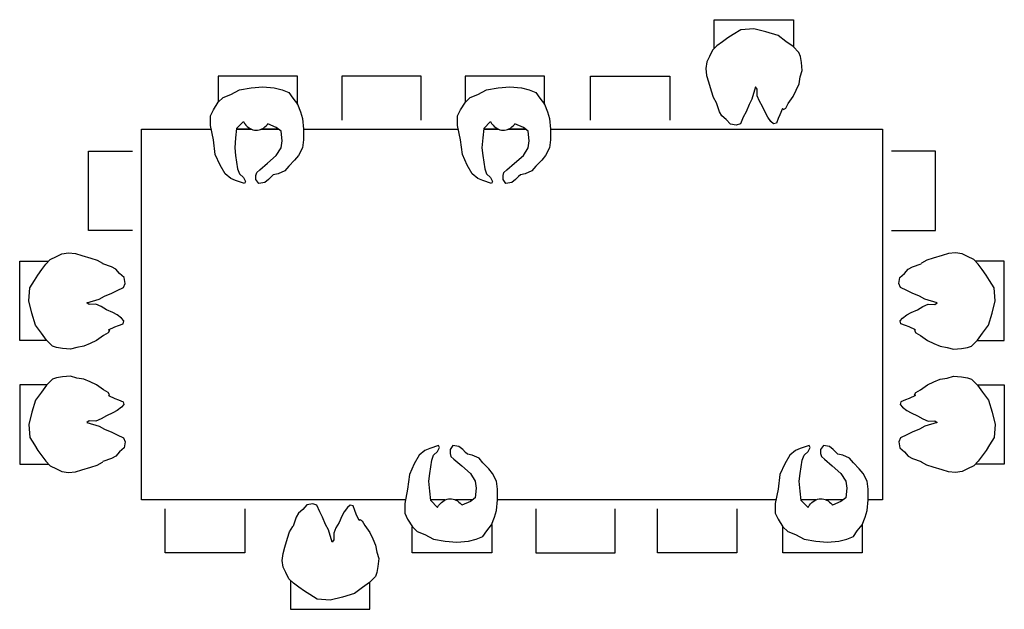
# Model space of a CAD drawing. Units: millimetres. Extents: x -690 to 4890, y -2720 to 620.
import ezdxf

# ---------------------------------------------------------------- set-up
doc = ezdxf.new("R2010")
doc.units = ezdxf.units.MM
doc.header["$LTSCALE"] = 20
doc.layers.add('aad blocks-grijs', color=8, linetype='CONTINUOUS')

msp = doc.modelspace()

# ---------------------------------------------------------------- linework, layer by layer
at = {"layer": 'aad blocks-grijs'}
for p, q in [((3245, 620), (3695, 620)), ((3245, 456.9), (3245, 620)), ((3695, 620), (3695, 465.4)), ((435, 300), (435, 151.9)), ((885, 300), (435, 300)), ((885, 140.3), (885, 300)), ((1135, 300), (1135, 50)), ((1585, 300), (1135, 300)), ((1585, 50), (1585, 300)), ((1835, 300), (1835, 151.9)), ((2285, 300), (1835, 300)), ((2285, 140.3), (2285, 300)), ((2545, 300), (2995, 300)), ((2545, 50), (2545, 300)), ((2995, 300), (2995, 50)), ((-300, -125), (-50, -125)), ((-300, -575), (-300, -125)), ((4500, -125), (4250, -125)), ((4500, -575), (4500, -125)), ((-50, -575), (-300, -575)), ((4250, -575), (4500, -575)), ((4250, -575), (4500, -575)), ((-690, -747.9), (-526.9, -747.9)), ((-690, -1197.9), (-690, -747.9)), ((4890, -747.9), (4726.9, -747.9)), ((4890, -1197.9), (4890, -747.9)), ((-535.4, -1197.9), (-690, -1197.9)), ((4735.4, -1197.9), (4890, -1197.9)), ((-690, -1447.9), (-690, -1897.9)), ((-535.4, -1447.9), (-690, -1447.9)), ((4735.4, -1447.9), (4890, -1447.9)), ((4890, -1447.9), (4890, -1897.9)), ((-690, -1897.9), (-526.9, -1897.9)), ((4890, -1897.9), (4726.9, -1897.9)), ((135, -2400), (135, -2150)), ((585, -2150), (585, -2400)), ((2235, -2150), (2235, -2400)), ((2685, -2400), (2685, -2150)), ((2925, -2400), (2925, -2150)), ((3375, -2150), (3375, -2400)), ((1535, -2400), (1535, -2251.9)), ((1985, -2240.3), (1985, -2400)), ((3635, -2400), (3635, -2251.9)), ((4085, -2240.3), (4085, -2400)), ((585, -2400), (135, -2400)), ((1985, -2400), (1535, -2400)), ((2235, -2400), (2685, -2400)), ((3375, -2400), (2925, -2400)), ((4085, -2400), (3635, -2400)), ((845, -2556.9), (845, -2720)), ((1295, -2720), (1295, -2565.4)), ((845, -2720), (1295, -2720))]:
    msp.add_line(p, q, dxfattribs=at)
for points in [[(3633.5, 117.6), (3638.6, 110.6), (3651.4, 119.4), (3666, 145.1), (3694.2, 185.1), (3711.1, 221.2), (3727.3, 257.4), (3733.1, 295.8), (3744.4, 332.7), (3739.8, 377.7), (3734.1, 411.5), (3726.3, 434.8), (3692.6, 467.8), (3652.5, 496), (3607.8, 530.6), (3539.4, 551.7), (3469.6, 568), (3396.6, 562.5), (3353.9, 535.4), (3323.4, 517.9), (3292.1, 495.4), (3261.4, 472.2), (3235.6, 448.2), (3218.8, 412.1), (3203.3, 380.9), (3197.6, 343.1), (3202.4, 303.8), (3213.5, 268.5), (3227.9, 217), (3239.7, 181.6), (3257.2, 151.1), (3259.3, 148.3)], [(577.8, 42.7), (539.5, 4.5), (533.9, -50), (528.3, -105.1), (533.9, -148.9), (539.5, -187.1), (545.2, -225.3), (555.8, -252.9), (577.7, -274.8), (589, -296.7), (583.4, -307.3), (533.9, -291.1), (506.3, -280.4), (473.8, -252.9), (446.2, -203.4), (418.7, -143.3), (408, -61.3), (391.8, 21.4), (391.8, 75.9), (408, 109), (435.6, 152.9), (462.5, 179.8), (506.3, 196.7), (555.8, 223.6), (621.5, 234.9), (687.3, 240.5), (753, 234.9), (796.9, 223.6), (835.1, 207.4), (857, 174.8), (884.5, 141.6), (900.8, 97.8), (912.1, 59.6), (917.7, -0.5), (917.7, -61.3), (912.1, -105.1), (890.2, -148.9), (868.2, -175.8), (835.1, -209), (813.1, -236.6), (775, -252.9), (747.4, -258.5), (736.8, -269.1), (720.5, -285.4), (698.6, -302.3), (665.4, -307.3), (649.1, -285.4), (649.1, -263.5), (654.2, -245.6), (671, -230.9), (714.8, -192.8), (764.3, -148.9), (791.2, -105.1), (796.9, -66.3), (791.2, -11.8), (764.3, 10.1), (716.5, 30.2)], [(1977.8, 42.7), (1939.5, 4.5), (1933.9, -50), (1928.3, -105.1), (1933.9, -148.9), (1939.5, -187.1), (1945.2, -225.3), (1955.8, -252.9), (1977.7, -274.8), (1989, -296.7), (1983.4, -307.3), (1933.9, -291.1), (1906.3, -280.4), (1873.8, -252.9), (1846.2, -203.4), (1818.7, -143.3), (1808, -61.3), (1791.8, 21.4), (1791.8, 75.9), (1808, 109), (1835.6, 152.9), (1862.5, 179.8), (1906.3, 196.7), (1955.8, 223.6), (2021.5, 234.9), (2087.3, 240.5), (2153, 234.9), (2196.9, 223.6), (2235.1, 207.4), (2257, 174.8), (2284.5, 141.6), (2300.8, 97.8), (2312.1, 59.6), (2317.7, -0.5), (2317.7, -61.3), (2312.1, -105.1), (2290.2, -148.9), (2268.2, -175.8), (2235.1, -209), (2213.1, -236.6), (2175, -252.9), (2147.4, -258.5), (2136.8, -269.1), (2120.5, -285.4), (2098.6, -302.3), (2065.4, -307.3), (2049.1, -285.4), (2049.1, -263.5), (2054.2, -245.6), (2071, -230.9), (2114.8, -192.8), (2164.3, -148.9), (2191.2, -105.1), (2196.9, -66.3), (2191.2, -11.8), (2164.3, 10.1), (2116.5, 30.2)], [(3633.5, 117.6), (3617.6, 80.2), (3608.7, 59.4), (3599, 33), (3582.2, 30.4), (3567.7, 43.4), (3549.3, 68.3), (3536.5, 92.4), (3519.8, 128.5), (3502.1, 158.4), (3489.5, 188.2), (3490.3, 226.7), (3480.8, 239.5), (3459.6, 170.5), (3443.6, 140), (3426.5, 98.3), (3410.4, 67.2), (3394.2, 31), (3370.8, 23.1), (3338, 28.1), (3314.1, 53.9), (3290, 74.6), (3276.5, 98.8)], [(3276.5, 98.8), (3259.3, 148.3)], [(1496, -2100), (0, -2100), (0, 0), (396, 0)], [(539.1, 0), (622, 0)], [(622, 0), (539.1, 0)], [(679.6, 0), (776.7, 0)], [(776.7, 0), (679.6, 0)], [(917.7, 0), (1796, 0)], [(1939.1, 0), (2022, 0)], [(2022, 0), (1939.1, 0)], [(2079.6, 0), (2176.7, 0)], [(2176.7, 0), (2079.6, 0)], [(2317.7, 0), (4200, 0), (4200, -2100), (4117.7, -2100)], [(-187.6, -1136.4), (-180.6, -1141.5), (-189.4, -1154.3), (-215.1, -1168.9), (-255.1, -1197.1), (-291.2, -1214), (-327.4, -1230.2), (-365.8, -1236), (-402.7, -1247.3), (-447.7, -1242.7), (-481.5, -1237.1), (-504.8, -1229.2), (-537.8, -1195.5), (-566, -1155.5), (-600.6, -1110.7), (-621.7, -1042.3), (-638, -972.6), (-632.5, -899.6), (-605.4, -856.8), (-587.9, -826.3), (-565.4, -795.1), (-542.2, -764.3), (-518.2, -738.5), (-482.1, -721.7), (-450.9, -706.2), (-413.1, -700.5), (-373.8, -705.3), (-338.5, -716.4), (-287, -730.8), (-251.6, -742.6), (-221.1, -760.1), (-218.3, -762.2)], [(4387.6, -1136.4), (4380.6, -1141.5), (4389.4, -1154.3), (4415.1, -1168.9), (4455.1, -1197.1), (4491.2, -1214), (4527.4, -1230.2), (4565.8, -1236), (4602.7, -1247.3), (4647.7, -1242.7), (4681.5, -1237.1), (4704.8, -1229.2), (4737.8, -1195.5), (4766, -1155.5), (4800.6, -1110.7), (4821.7, -1042.3), (4838, -972.6), (4832.5, -899.6), (4805.4, -856.8), (4787.9, -826.3), (4765.4, -795.1), (4742.2, -764.3), (4718.2, -738.5), (4682.1, -721.7), (4650.9, -706.2), (4613.1, -700.5), (4573.8, -705.3), (4538.5, -716.4), (4487, -730.8), (4451.6, -742.6), (4421.1, -760.1), (4418.3, -762.2)], [(-187.6, -1136.4), (-150.2, -1120.5), (-129.4, -1111.6), (-103, -1102), (-100.4, -1085.1), (-113.4, -1070.6), (-138.3, -1052.2), (-162.4, -1039.4), (-198.5, -1022.7), (-228.4, -1005), (-258.2, -992.4), (-296.7, -993.2), (-309.5, -983.7), (-240.5, -962.5), (-210, -946.5), (-168.3, -929.4), (-137.2, -913.3), (-101, -897.1), (-93.1, -873.8), (-98.1, -841), (-123.9, -817), (-144.6, -792.9), (-168.8, -779.5)], [(-168.8, -779.5), (-218.3, -762.2)], [(4387.6, -1136.4), (4350.2, -1120.5), (4329.4, -1111.6), (4303, -1102), (4300.4, -1085.1), (4313.4, -1070.6), (4338.3, -1052.2), (4362.4, -1039.4), (4398.5, -1022.7), (4428.4, -1005), (4458.2, -992.4), (4496.7, -993.2), (4509.5, -983.7), (4440.5, -962.5), (4410, -946.5), (4368.3, -929.4), (4337.2, -913.3), (4301, -897.1), (4293.1, -873.8), (4298.1, -841), (4323.9, -817), (4344.6, -792.9), (4368.8, -779.5)], [(4368.8, -779.5), (4418.3, -762.2)], [(-187.6, -1509.5), (-180.6, -1504.3), (-189.4, -1491.6), (-215.1, -1476.9), (-255.1, -1448.7), (-291.2, -1431.8), (-327.4, -1415.6), (-365.8, -1409.8), (-402.7, -1398.5), (-447.7, -1403.1), (-481.5, -1408.8), (-504.8, -1416.7), (-537.8, -1450.3), (-566, -1490.4), (-600.6, -1535.2), (-621.7, -1603.5), (-638, -1673.3), (-632.5, -1746.3), (-605.4, -1789), (-587.9, -1819.5), (-565.4, -1850.8), (-542.2, -1881.5), (-518.2, -1907.3), (-482.1, -1924.2), (-450.9, -1939.6), (-413.1, -1945.3), (-373.8, -1940.5), (-338.5, -1929.4), (-287, -1915), (-251.6, -1903.3), (-221.1, -1885.7), (-218.3, -1883.6)], [(4387.6, -1509.5), (4380.6, -1504.3), (4389.4, -1491.6), (4415.1, -1476.9), (4455.1, -1448.7), (4491.2, -1431.8), (4527.4, -1415.6), (4565.8, -1409.8), (4602.7, -1398.5), (4647.7, -1403.1), (4681.5, -1408.8), (4704.8, -1416.7), (4737.8, -1450.3), (4766, -1490.4), (4800.6, -1535.2), (4821.7, -1603.5), (4838, -1673.3), (4832.5, -1746.3), (4805.4, -1789), (4787.9, -1819.5), (4765.4, -1850.8), (4742.2, -1881.5), (4718.2, -1907.3), (4682.1, -1924.2), (4650.9, -1939.6), (4613.1, -1945.3), (4573.8, -1940.5), (4538.5, -1929.4), (4487, -1915), (4451.6, -1903.3), (4421.1, -1885.7), (4418.3, -1883.6)], [(-187.6, -1509.5), (-150.2, -1525.3), (-129.4, -1534.2), (-103, -1543.9), (-100.4, -1560.7), (-113.4, -1575.2), (-138.3, -1593.6), (-162.4, -1606.4), (-198.5, -1623.2), (-228.4, -1640.8), (-258.2, -1653.4), (-296.7, -1652.6), (-309.5, -1662.1), (-240.5, -1683.3), (-210, -1699.3), (-168.3, -1716.4), (-137.2, -1732.5), (-101, -1748.7), (-93.1, -1772.1), (-98.1, -1804.9), (-123.9, -1828.8), (-144.6, -1852.9), (-168.8, -1866.4)], [(4387.6, -1509.5), (4350.2, -1525.3), (4329.4, -1534.2), (4303, -1543.9), (4300.4, -1560.7), (4313.4, -1575.2), (4338.3, -1593.6), (4362.4, -1606.4), (4398.5, -1623.2), (4428.4, -1640.8), (4458.2, -1653.4), (4496.7, -1652.6), (4509.5, -1662.1), (4440.5, -1683.3), (4410, -1699.3), (4368.3, -1716.4), (4337.2, -1732.5), (4301, -1748.7), (4293.1, -1772.1), (4298.1, -1804.9), (4323.9, -1828.8), (4344.6, -1852.9), (4368.8, -1866.4)], [(1677.8, -2142.7), (1639.5, -2104.5), (1633.9, -2050), (1628.3, -1994.9), (1633.9, -1951.1), (1639.5, -1912.9), (1645.2, -1874.7), (1655.8, -1847.1), (1677.7, -1825.2), (1689, -1803.3), (1683.4, -1792.7), (1633.9, -1808.9), (1606.3, -1819.6), (1573.8, -1847.1), (1546.2, -1896.6), (1518.7, -1956.7), (1508, -2038.7), (1491.8, -2121.4), (1491.8, -2175.9), (1508, -2209), (1535.6, -2252.9), (1562.5, -2279.8), (1606.3, -2296.7), (1655.8, -2323.6), (1721.5, -2334.9), (1787.3, -2340.5), (1853, -2334.9), (1896.9, -2323.6), (1935.1, -2307.4), (1957, -2274.8), (1984.5, -2241.6), (2000.8, -2197.8), (2012.1, -2159.6), (2017.7, -2099.5), (2017.7, -2038.7), (2012.1, -1994.9), (1990.2, -1951.1), (1968.2, -1924.2), (1935.1, -1891), (1913.1, -1863.4), (1875, -1847.1), (1847.4, -1841.5), (1836.8, -1830.9), (1820.5, -1814.6), (1798.6, -1797.7), (1765.4, -1792.7), (1749.1, -1814.6), (1749.1, -1836.5), (1754.2, -1854.4), (1771, -1869.1), (1814.8, -1907.2), (1864.3, -1951.1), (1891.2, -1994.9), (1896.9, -2033.7), (1891.2, -2088.2), (1864.3, -2110.1), (1816.5, -2130.2)], [(3777.8, -2142.7), (3739.5, -2104.5), (3733.9, -2050), (3728.3, -1994.9), (3733.9, -1951.1), (3739.5, -1912.9), (3745.2, -1874.7), (3755.8, -1847.1), (3777.7, -1825.2), (3789, -1803.3), (3783.4, -1792.7), (3733.9, -1808.9), (3706.3, -1819.6), (3673.8, -1847.1), (3646.2, -1896.6), (3618.7, -1956.7), (3608, -2038.7), (3591.8, -2121.4), (3591.8, -2175.9), (3608, -2209), (3635.6, -2252.9), (3662.5, -2279.8), (3706.3, -2296.7), (3755.8, -2323.6), (3821.5, -2334.9), (3887.3, -2340.5), (3953, -2334.9), (3996.9, -2323.6), (4035.1, -2307.4), (4057, -2274.8), (4084.5, -2241.6), (4100.8, -2197.8), (4112.1, -2159.6), (4117.7, -2099.5), (4117.7, -2038.7), (4112.1, -1994.9), (4090.2, -1951.1), (4068.2, -1924.2), (4035.1, -1891), (4013.1, -1863.4), (3975, -1847.1), (3947.4, -1841.5), (3936.8, -1830.9), (3920.5, -1814.6), (3898.6, -1797.7), (3865.4, -1792.7), (3849.1, -1814.6), (3849.1, -1836.5), (3854.2, -1854.4), (3871, -1869.1), (3914.8, -1907.2), (3964.3, -1951.1), (3991.2, -1994.9), (3996.9, -2033.7), (3991.2, -2088.2), (3964.3, -2110.1), (3916.5, -2130.2)], [(-168.8, -1866.4), (-218.3, -1883.6)], [(4368.8, -1866.4), (4418.3, -1883.6)], [(1722, -2100), (1639.1, -2100)], [(1722, -2100), (1639.1, -2100)], [(1876.7, -2100), (1779.6, -2100)], [(1876.7, -2100), (1779.6, -2100)], [(3596, -2100), (2017.7, -2100)], [(3822, -2100), (3739.1, -2100)], [(3822, -2100), (3739.1, -2100)], [(3976.7, -2100), (3879.6, -2100)], [(3976.7, -2100), (3879.6, -2100)], [(1233.5, -2217.6), (1217.6, -2180.2), (1208.7, -2159.4), (1199, -2133), (1182.2, -2130.4), (1167.7, -2143.4), (1149.3, -2168.3), (1136.5, -2192.4), (1119.8, -2228.5), (1102.1, -2258.4), (1089.5, -2288.2), (1090.3, -2326.7), (1080.8, -2339.5), (1059.6, -2270.5), (1043.6, -2240), (1026.5, -2198.3), (1010.4, -2167.2), (994.2, -2131), (970.8, -2123.1), (938, -2128.1), (914.1, -2153.9), (890, -2174.6), (876.5, -2198.8)], [(1233.5, -2217.6), (1238.6, -2210.6), (1251.4, -2219.4), (1266, -2245.1), (1294.2, -2285.1), (1311.1, -2321.2), (1327.3, -2357.4), (1333.1, -2395.8), (1344.4, -2432.7), (1339.8, -2477.7), (1334.1, -2511.5), (1326.3, -2534.8), (1292.6, -2567.8), (1252.5, -2596), (1207.8, -2630.6), (1139.4, -2651.7), (1069.6, -2668), (996.6, -2662.5), (953.9, -2635.4), (923.4, -2617.9), (892.1, -2595.4), (861.4, -2572.2), (835.6, -2548.2), (818.8, -2512.1), (803.3, -2480.9), (797.6, -2443.1), (802.4, -2403.8), (813.5, -2368.5), (827.9, -2317), (839.7, -2281.6), (857.2, -2251.1), (859.3, -2248.3)], [(876.5, -2198.8), (859.3, -2248.3)]]:
    msp.add_lwpolyline(points, dxfattribs=at)
for points in [[(577.8, 42.7, 0.03172), (586, 29.8, 0.105708), (616, 3, 0.124316), (649.1, -6.2, 0.124316), (682.6, 1.4, 0.105708), (713.8, 26.8, 0.008876), (716.5, 30.2, 0.008876)], [(1977.8, 42.7, 0.03172), (1986, 29.8, 0.105708), (2016, 3, 0.124316), (2049.1, -6.2, 0.124316), (2082.6, 1.4, 0.105708), (2113.8, 26.8, 0.008876), (2116.5, 30.2, 0.008876)], [(1677.8, -2142.7, -0.03172), (1686, -2129.8, -0.105708), (1716, -2103, -0.124316), (1749.1, -2093.8, -0.124316), (1782.6, -2101.4, -0.105708), (1813.8, -2126.8, -0.008876), (1816.5, -2130.2, -0.008876)], [(3777.8, -2142.7, -0.03172), (3786, -2129.8, -0.105708), (3816, -2103, -0.124316), (3849.1, -2093.8, -0.124316), (3882.6, -2101.4, -0.105708), (3913.8, -2126.8, -0.008876), (3916.5, -2130.2, -0.008876)]]:
    msp.add_lwpolyline(points, format="xyb", dxfattribs=at)

doc.saveas('drawing.dxf')
